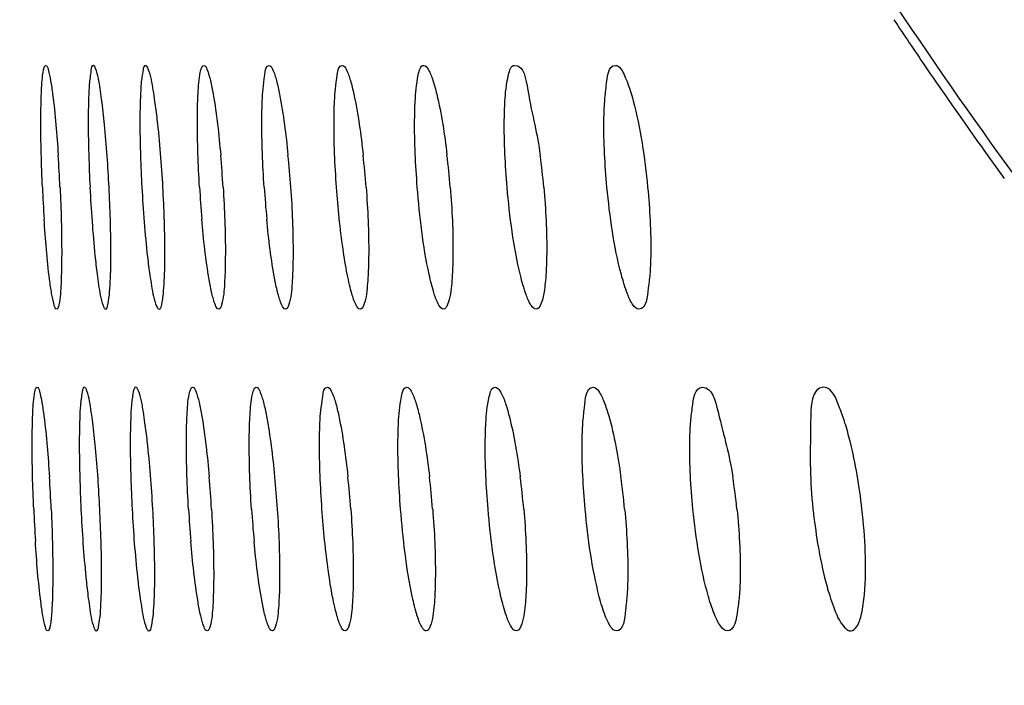
# Model space of a CAD drawing. Units: millimetres. Extents: x 0 to 594, y 0 to 420.
# Drawn here: x 167 to 169, y 92 to 93 of the extents above; entities that cross this region are included whole.
import ezdxf

# ---------------------------------------------------------------- set-up
doc = ezdxf.new("R2010")
doc.units = ezdxf.units.MM
doc.header["$LTSCALE"] = 32.67
doc.layers.get('0').update_dxf_attribs({"linetype": 'CONTINUOUS'})
doc.layers.add('PRT_ALL_SURFS', color=7, linetype='CONTINUOUS')
doc.styles.get("Standard").update_dxf_attribs({"font": 'txt', "width": 0.5})
doc.dimstyles.new('DIMSTYLE_2', dxfattribs={"dimtxt": 3, "dimasz": 3.5, "dimexe": 0.18, "dimexo": 0.0625, "dimgap": 0.09, "dimtad": 1, "dimlfac": 4, "dimdsep": 46, "dimtxsty": 'Standard', "dimblk": '_FILLED', "dimblk1": '_FILLED', "dimblk2": '_FILLED', "dimcen": 0.09, "dimclrt": 5, "dimadec": 0, "dimazin": 0, "dimtp": 0.5, "dimtm": 0.5, "dimtfac": 1, "dimtofl": 0, "dimtmove": 0, "dimatfit": 3, "dimldrblk": '_FILLED', "dimfxl": 1, "dimtolj": 1, "dimarcsym": 0})

# ---------------------------------------------------------------- blocks, each defined once
blk = doc.blocks.new('_FILLED')
at = {"color": 0, "linetype": 'ByBlock'}
blk.add_solid([(0, 0), (-1, 0.21429), (-1, -0.21429)], dxfattribs=at)
blk = doc.blocks.new('*D27')
at = {"color": 2, "linetype": 'Continuous'}
for p, q in [((213.3847, 111.5566), (144.0232, 111.5965)), ((145.5232, 111.5956), (145.5136, 94.9631)), ((145.5041, 78.3305), (145.5136, 94.9631)), ((182.8763, 78.309), (144.0041, 78.3314))]:
    blk.add_line(p, q, dxfattribs=at)
at = {"color": 2, "linetype": 'Continuous', "xscale": 3.5, "yscale": 3.5, "zscale": 3.5}
for p, rotation in [((145.5232, 111.5956), 89.96706599), ((145.5041, 78.3305), 269.96706599)]:
    blk.add_blockref('_FILLED', p, dxfattribs=dict(at, rotation=rotation))
at = {"color": 5, "linetype": 'Continuous', "insert": (141.7632, 94.2152), "char_height": 3, "width": 10.5, "attachment_point": 2, "rotation": 89.9671, "line_spacing_factor": 0.9}
blk.add_mtext('133,06\\P[5.239]', dxfattribs=at)

msp = doc.modelspace()

# ---------------------------------------------------------------- linework, layer by layer
at = {"color": 7, "linetype": 'Continuous'}
for p, q in [((168.7113, 93.0458), (168.7211, 93.0317)), ((168.7211, 93.0317), (168.7292, 93.0201))]:
    msp.add_line(p, q, dxfattribs=at)
for centre, radius, start, end in [((175.3383, 97.6468), 8.0677, 213.74311, 214.34995), ((175.3142, 97.6304), 8.0386, 214.35009, 214.77363), ((175.2922, 97.6151), 8.0117, 214.99754, 215.3498), ((175.2807, 97.6069), 7.9976, 215.34977, 215.86778), ((164.845, 92.7924), 2.5048, 2.6391, 3.7744), ((169.7408, 93.023), 2.3503, 181.614, 182.8107), ((169.6051, 93.0236), 2.1352, 181.8033, 183.1112), ((165.7424, 92.792), 1.8593, 3.5685, 5.1015), ((166.043, 92.7939), 1.6629, 3.9249, 5.6408), ((166.3303, 92.7959), 1.4919, 4.2987, 6.2134), ((166.6089, 92.7979), 1.343, 4.6914, 6.8212), ((166.8824, 92.7997), 1.2137, 5.1054, 7.4435), ((169.8349, 93.0194), 2.5173, 182.5435, 183.6583), ((165.145, 92.7915), 2.2806, 1.6829, 2.9217), ((165.4531, 92.7917), 2.0556, 1.8548, 3.2356), ((169.4566, 93.0214), 1.8982, 183.4351, 184.9176), ((169.355, 93.0198), 1.6975, 183.7852, 185.445), ((164.8198, 92.2994), 2.5164, 2.5805, 3.7108), ((165.6763, 92.2968), 1.9075, 3.485, 4.9794), ((165.9781, 92.2984), 1.7072, 3.8406, 5.5121), ((166.2665, 92.3002), 1.5321, 4.2136, 6.0783), ((166.5457, 92.302), 1.3791, 4.6057, 6.6797), ((166.8197, 92.3038), 1.2455, 5.0184, 7.3184), ((167.0949, 92.3056), 1.1259, 5.4577, 8.006), ((167.3782, 92.3078), 1.0157, 5.9324, 8.7627), ((169.7493, 92.5263), 2.3726, 181.5671, 182.7448), ((169.6292, 92.5278), 2.1742, 181.7488, 183.0343), ((169.8286, 92.5223), 2.5243, 182.4881, 183.6176), ((165.102, 92.2979), 2.3092, 1.6304, 2.8511), ((165.3929, 92.2971), 2.1002, 1.8132, 3.1554), ((169.484, 92.5263), 1.9425, 183.3518, 184.8232), ((169.3768, 92.525), 1.7387, 183.7011, 185.3467)]:
    msp.add_arc(centre, radius, start, end, dxfattribs=at)
for points, knots in [([(167.3181, 93.0403), (167.3183, 93.0457), (167.3189, 93.0617), (167.3196, 93.0779), (167.3219, 93.0885)], [0, 0, 0, 0, 0.331212, 1, 1, 1, 1]), ([(167.3219, 93.0885), (167.3222, 93.0902), (167.3227, 93.0924), (167.3243, 93.0952), (167.3251, 93.0952)], [0, 0, 0, 0, 0.685443, 1, 1, 1, 1]), ([(167.3251, 93.0952), (167.3274, 93.0952), (167.3298, 93.0838), (167.3316, 93.0776), (167.3327, 93.0717)], [0, 0, 0, 0, 0.281454, 1, 1, 1, 1]), ([(167.3985, 93.0952), (167.3957, 93.0952), (167.3941, 93.0809), (167.3928, 93.0737), (167.3922, 93.0665)], [0, 0, 0, 0, 0.276784, 1, 1, 1, 1]), ([(167.4019, 93.0905), (167.4015, 93.0917), (167.4008, 93.0935), (167.3992, 93.0952), (167.3985, 93.0952)], [0, 0, 0, 0, 0.656518, 1, 1, 1, 1]), ([(167.4112, 93.0432), (167.4105, 93.0486), (167.4081, 93.0645), (167.4058, 93.0806), (167.4019, 93.0905)], [0, 0, 0, 0, 0.33978, 1, 1, 1, 1]), ([(167.4788, 93.0952), (167.4761, 93.0952), (167.4737, 93.0818), (167.4726, 93.0746), (167.472, 93.0678)], [0, 0, 0, 0, 0.281263, 1, 1, 1, 1]), ([(167.483, 93.0895), (167.4824, 93.091), (167.4816, 93.0931), (167.4796, 93.0952), (167.4788, 93.0952)], [0, 0, 0, 0, 0.656159, 1, 1, 1, 1]), ([(167.4932, 93.0403), (167.4924, 93.0459), (167.4898, 93.0624), (167.4871, 93.0791), (167.483, 93.0895)], [0, 0, 0, 0, 0.334103, 1, 1, 1, 1]), ([(167.559, 93.0402), (167.5592, 93.0455), (167.56, 93.0616), (167.561, 93.078), (167.564, 93.0884)], [0, 0, 0, 0, 0.330303, 1, 1, 1, 1]), ([(167.564, 93.0884), (167.5645, 93.0901), (167.5651, 93.0927), (167.5673, 93.0952), (167.5683, 93.0952)], [0, 0, 0, 0, 0.656248, 1, 1, 1, 1]), ([(167.5683, 93.0952), (167.5709, 93.0952), (167.575, 93.0846), (167.5771, 93.0778), (167.5785, 93.0719)], [0, 0, 0, 0, 0.297732, 1, 1, 1, 1]), ([(167.6583, 93.0402), (167.6588, 93.0538), (167.6608, 93.0676), (167.6635, 93.0952), (167.6688, 93.0952)], [0, 0, 0, 0, 0.721303, 1, 1, 1, 1]), ([(167.6688, 93.0952), (167.6715, 93.0952), (167.6764, 93.085), (167.6785, 93.0778), (167.6801, 93.072)], [0, 0, 0, 0, 0.305788, 1, 1, 1, 1]), ([(167.7694, 93.0401), (167.77, 93.0537), (167.7717, 93.0681), (167.7758, 93.0952), (167.7812, 93.0952)], [0, 0, 0, 0, 0.717157, 1, 1, 1, 1]), ([(167.7812, 93.0952), (167.7841, 93.0952), (167.7897, 93.0854), (167.7921, 93.0779), (167.7938, 93.072)], [0, 0, 0, 0, 0.314637, 1, 1, 1, 1]), ([(167.8935, 93.04), (167.8942, 93.0537), (167.8956, 93.0686), (167.9012, 93.0952), (167.9068, 93.0952)], [0, 0, 0, 0, 0.712329, 1, 1, 1, 1]), ([(167.9068, 93.0952), (167.9097, 93.0952), (167.9161, 93.0858), (167.9188, 93.078), (167.9207, 93.0721)], [0, 0, 0, 0, 0.324164, 1, 1, 1, 1]), ([(168.0316, 93.0397), (168.0324, 93.0535), (168.0336, 93.0691), (168.0407, 93.0952), (168.0464, 93.0952)], [0, 0, 0, 0, 0.706914, 1, 1, 1, 1]), ([(168.0464, 93.0952), (168.0609, 93.0952), (168.0706, 93.0261), (168.0815, 92.9905), (168.0858, 92.9569)], [0, 0, 0, 0, 0.299308, 1, 1, 1, 1]), ([(168.185, 93.0398), (168.1855, 93.0477), (168.188, 93.0641), (168.19, 93.0952), (168.2016, 93.0952)], [0, 0, 0, 0, 0.405492, 1, 1, 1, 1]), ([(168.2016, 93.0952), (168.2081, 93.0952), (168.2198, 93.0716), (168.2375, 93.0147), (168.2467, 92.9524), (168.251, 92.9077)], [0, 0, 0, 0, 0.098645, 0.315544, 1, 1, 1, 1]), ([(167.3327, 93.0717), (167.3339, 93.0647), (167.3393, 93.0267), (167.3424, 92.9884), (167.3444, 92.9573)], [0, 0, 0, 0, 0.18606, 1, 1, 1, 1]), ([(167.472, 93.0678), (167.4714, 93.0607), (167.4694, 93.0236), (167.47, 92.9864), (167.471, 92.9564)], [0, 0, 0, 0, 0.191232, 1, 1, 1, 1]), ([(167.5785, 93.0719), (167.5801, 93.0649), (167.5874, 93.027), (167.5916, 92.9886), (167.5943, 92.9573)], [0, 0, 0, 0, 0.186582, 1, 1, 1, 1]), ([(167.6801, 93.072), (167.6819, 93.065), (167.6901, 93.0271), (167.6947, 92.9886), (167.6978, 92.9573)], [0, 0, 0, 0, 0.18687, 1, 1, 1, 1]), ([(167.7938, 93.072), (167.7959, 93.0651), (167.8049, 93.0273), (167.81, 92.9887), (167.8134, 92.9573)], [0, 0, 0, 0, 0.187216, 1, 1, 1, 1]), ([(167.9207, 93.0721), (167.923, 93.0652), (167.933, 93.0275), (167.9386, 92.9888), (167.9424, 92.9574)], [0, 0, 0, 0, 0.187628, 1, 1, 1, 1]), ([(167.3922, 93.0665), (167.3917, 93.0595), (167.3901, 93.0229), (167.3906, 92.9863), (167.3914, 92.9568)], [0, 0, 0, 0, 0.192921, 1, 1, 1, 1]), ([(167.3201, 92.9077), (167.3186, 92.9424), (167.3173, 92.9866), (167.3179, 93.0309), (167.3181, 93.0403)], [0, 0, 0, 0, 0.785796, 1, 1, 1, 1]), ([(167.5055, 92.9077), (167.5035, 92.9425), (167.5001, 92.9868), (167.4946, 93.0309), (167.4932, 93.0403)], [0, 0, 0, 0, 0.785279, 1, 1, 1, 1]), ([(167.5618, 92.9077), (167.5597, 92.9424), (167.558, 92.9866), (167.5587, 93.0308), (167.559, 93.0402)], [0, 0, 0, 0, 0.785718, 1, 1, 1, 1]), ([(167.6612, 92.9077), (167.6589, 92.9423), (167.6571, 92.9865), (167.6579, 93.0307), (167.6583, 93.0402)], [0, 0, 0, 0, 0.785669, 1, 1, 1, 1]), ([(167.7725, 92.9077), (167.77, 92.9423), (167.768, 92.9865), (167.769, 93.0306), (167.7694, 93.0401)], [0, 0, 0, 0, 0.78561, 1, 1, 1, 1]), ([(167.8968, 92.9077), (167.894, 92.9423), (167.8919, 92.9864), (167.893, 93.0305), (167.8935, 93.04)], [0, 0, 0, 0, 0.785537, 1, 1, 1, 1]), ([(168.035, 92.9077), (168.032, 92.9422), (168.0297, 92.9862), (168.031, 93.0303), (168.0316, 93.0397)], [0, 0, 0, 0, 0.785274, 1, 1, 1, 1]), ([(168.1885, 92.9077), (168.1853, 92.9422), (168.1828, 92.9863), (168.1843, 93.0303), (168.185, 93.0398)], [0, 0, 0, 0, 0.785341, 1, 1, 1, 1]), ([(167.3472, 92.9077), (167.3488, 92.8733), (167.3501, 92.8294), (167.3496, 92.7856), (167.3493, 92.7761)], [0, 0, 0, 0, 0.784944, 1, 1, 1, 1]), ([(167.3933, 92.9077), (167.395, 92.8726), (167.398, 92.828), (167.403, 92.7836), (167.4042, 92.7741)], [0, 0, 0, 0, 0.786075, 1, 1, 1, 1]), ([(167.4731, 92.9077), (167.475, 92.8721), (167.4784, 92.8268), (167.484, 92.7818), (167.4854, 92.7723)], [0, 0, 0, 0, 0.787361, 1, 1, 1, 1]), ([(167.5981, 92.9077), (167.6003, 92.8734), (167.602, 92.8295), (167.6013, 92.7857), (167.601, 92.7762)], [0, 0, 0, 0, 0.784864, 1, 1, 1, 1]), ([(167.7019, 92.9077), (167.7043, 92.8734), (167.7062, 92.8296), (167.7054, 92.7857), (167.705, 92.7763)], [0, 0, 0, 0, 0.784808, 1, 1, 1, 1]), ([(167.818, 92.9077), (167.8206, 92.8734), (167.8226, 92.8296), (167.8217, 92.7858), (167.8212, 92.7764)], [0, 0, 0, 0, 0.784738, 1, 1, 1, 1]), ([(167.9227, 92.744), (167.9196, 92.7537), (167.9065, 92.8075), (167.9003, 92.8627), (167.8968, 92.9077)], [0, 0, 0, 0, 0.184149, 1, 1, 1, 1]), ([(167.9474, 92.9077), (167.9502, 92.8735), (167.9524, 92.8297), (167.9513, 92.7859), (167.9508, 92.7765)], [0, 0, 0, 0, 0.784653, 1, 1, 1, 1]), ([(168.064, 92.7429), (168.0605, 92.7525), (168.0458, 92.8065), (168.0389, 92.8622), (168.035, 92.9077)], [0, 0, 0, 0, 0.183094, 1, 1, 1, 1]), ([(168.0913, 92.9077), (168.0943, 92.8735), (168.0967, 92.8297), (168.0954, 92.786), (168.0948, 92.7766)], [0, 0, 0, 0, 0.78466, 1, 1, 1, 1]), ([(168.22, 92.7438), (168.2162, 92.7534), (168.2003, 92.8069), (168.1928, 92.8625), (168.1885, 92.9077)], [0, 0, 0, 0, 0.185173, 1, 1, 1, 1]), ([(168.251, 92.9077), (168.2544, 92.8736), (168.2569, 92.8298), (168.2553, 92.7861), (168.2547, 92.7767)], [0, 0, 0, 0, 0.784476, 1, 1, 1, 1]), ([(167.3343, 92.7444), (167.3331, 92.7515), (167.3277, 92.7894), (167.3247, 92.8277), (167.3228, 92.8588)], [0, 0, 0, 0, 0.187148, 1, 1, 1, 1]), ([(167.4235, 92.7466), (167.4241, 92.7537), (167.426, 92.7909), (167.4255, 92.8282), (167.4246, 92.8584)], [0, 0, 0, 0, 0.189836, 1, 1, 1, 1]), ([(167.5066, 92.7482), (167.5072, 92.7552), (167.5092, 92.7919), (167.5086, 92.8286), (167.5077, 92.8582)], [0, 0, 0, 0, 0.19209, 1, 1, 1, 1]), ([(167.5808, 92.7442), (167.5792, 92.7513), (167.572, 92.7892), (167.568, 92.8275), (167.5653, 92.8587)], [0, 0, 0, 0, 0.187629, 1, 1, 1, 1]), ([(167.6824, 92.7442), (167.6806, 92.7512), (167.6726, 92.789), (167.6682, 92.8275), (167.6652, 92.8587)], [0, 0, 0, 0, 0.1879, 1, 1, 1, 1]), ([(167.3493, 92.7761), (167.3492, 92.7707), (167.3485, 92.7543), (167.3478, 92.7378), (167.3455, 92.7271)], [0, 0, 0, 0, 0.330881, 1, 1, 1, 1]), ([(167.4042, 92.7741), (167.4049, 92.7686), (167.4073, 92.7524), (167.4096, 92.736), (167.4134, 92.7257)], [0, 0, 0, 0, 0.335487, 1, 1, 1, 1]), ([(167.4854, 92.7723), (167.4862, 92.7668), (167.4889, 92.7509), (167.4914, 92.7346), (167.4957, 92.7248)], [0, 0, 0, 0, 0.339423, 1, 1, 1, 1]), ([(167.601, 92.7762), (167.6008, 92.7708), (167.5999, 92.7544), (167.5989, 92.7378), (167.5958, 92.7272)], [0, 0, 0, 0, 0.329957, 1, 1, 1, 1]), ([(167.705, 92.7763), (167.7048, 92.7709), (167.7038, 92.7545), (167.7026, 92.7377), (167.6992, 92.7272)], [0, 0, 0, 0, 0.329417, 1, 1, 1, 1]), ([(167.796, 92.7441), (167.7947, 92.7486), (167.7922, 92.7584), (167.7901, 92.7684), (167.789, 92.7738)], [0, 0, 0, 0, 0.458053, 1, 1, 1, 1]), ([(167.8212, 92.7764), (167.821, 92.771), (167.8198, 92.7545), (167.8185, 92.7377), (167.8147, 92.7273)], [0, 0, 0, 0, 0.32876, 1, 1, 1, 1]), ([(167.9508, 92.7765), (167.9505, 92.7711), (167.9492, 92.7546), (167.9476, 92.7377), (167.9434, 92.7273)], [0, 0, 0, 0, 0.327973, 1, 1, 1, 1]), ([(168.0948, 92.7766), (168.0945, 92.7712), (168.0937, 92.7613), (168.0925, 92.7514), (168.0917, 92.7469)], [0, 0, 0, 0, 0.539611, 1, 1, 1, 1]), ([(168.2547, 92.7767), (168.2541, 92.7687), (168.2516, 92.7519), (168.2493, 92.7202), (168.2375, 92.7202)], [0, 0, 0, 0, 0.404827, 1, 1, 1, 1]), ([(167.3421, 92.7202), (167.3397, 92.7202), (167.3372, 92.7319), (167.3353, 92.7383), (167.3343, 92.7444)], [0, 0, 0, 0, 0.282053, 1, 1, 1, 1]), ([(167.4173, 92.7202), (167.4198, 92.7202), (167.4218, 92.7332), (167.423, 92.74), (167.4235, 92.7466)], [0, 0, 0, 0, 0.278832, 1, 1, 1, 1]), ([(167.4996, 92.7202), (167.5023, 92.7202), (167.5049, 92.7338), (167.506, 92.7412), (167.5066, 92.7482)], [0, 0, 0, 0, 0.282393, 1, 1, 1, 1]), ([(167.5913, 92.7202), (167.5886, 92.7202), (167.5843, 92.7311), (167.5823, 92.7382), (167.5808, 92.7442)], [0, 0, 0, 0, 0.298415, 1, 1, 1, 1]), ([(167.6941, 92.7202), (167.6913, 92.7202), (167.6862, 92.7307), (167.684, 92.7381), (167.6824, 92.7442)], [0, 0, 0, 0, 0.306423, 1, 1, 1, 1]), ([(167.809, 92.7202), (167.806, 92.7202), (167.8002, 92.7303), (167.7978, 92.738), (167.796, 92.7441)], [0, 0, 0, 0, 0.315221, 1, 1, 1, 1]), ([(167.937, 92.7202), (167.934, 92.7202), (167.9274, 92.7298), (167.9247, 92.7379), (167.9227, 92.744)], [0, 0, 0, 0, 0.324696, 1, 1, 1, 1]), ([(168.0794, 92.7202), (168.0763, 92.7202), (168.0692, 92.7289), (168.0661, 92.737), (168.064, 92.7429)], [0, 0, 0, 0, 0.336465, 1, 1, 1, 1]), ([(168.0917, 92.7469), (168.0906, 92.7402), (168.0893, 92.7311), (168.0827, 92.7202), (168.0794, 92.7202)], [0, 0, 0, 0, 0.678522, 1, 1, 1, 1]), ([(168.2375, 92.7202), (168.234, 92.7202), (168.226, 92.7289), (168.2224, 92.7377), (168.22, 92.7438)], [0, 0, 0, 0, 0.345407, 1, 1, 1, 1]), ([(167.3455, 92.7271), (167.3451, 92.7253), (167.3446, 92.7231), (167.3429, 92.7202), (167.3421, 92.7202)], [0, 0, 0, 0, 0.684526, 1, 1, 1, 1]), ([(167.4134, 92.7257), (167.414, 92.7243), (167.4147, 92.7223), (167.4165, 92.7202), (167.4173, 92.7202)], [0, 0, 0, 0, 0.662176, 1, 1, 1, 1]), ([(167.4957, 92.7248), (167.4962, 92.7236), (167.4971, 92.7218), (167.4988, 92.7202), (167.4996, 92.7202)], [0, 0, 0, 0, 0.642651, 1, 1, 1, 1]), ([(167.5958, 92.7272), (167.5953, 92.7254), (167.5946, 92.7227), (167.5923, 92.7202), (167.5913, 92.7202)], [0, 0, 0, 0, 0.654779, 1, 1, 1, 1]), ([(167.6992, 92.7272), (167.6986, 92.7254), (167.6977, 92.7226), (167.6951, 92.7202), (167.6941, 92.7202)], [0, 0, 0, 0, 0.64194, 1, 1, 1, 1]), ([(167.8147, 92.7273), (167.814, 92.7254), (167.8129, 92.7225), (167.8101, 92.7202), (167.809, 92.7202)], [0, 0, 0, 0, 0.628953, 1, 1, 1, 1]), ([(167.9434, 92.7273), (167.9427, 92.7254), (167.9414, 92.7224), (167.9383, 92.7202), (167.937, 92.7202)], [0, 0, 0, 0, 0.616112, 1, 1, 1, 1]), ([(167.3086, 92.5935), (167.3089, 92.5952), (167.3094, 92.5974), (167.311, 92.6002), (167.3118, 92.6002)], [0, 0, 0, 0, 0.685791, 1, 1, 1, 1]), ([(167.3118, 92.6002), (167.3141, 92.6002), (167.3165, 92.5888), (167.3183, 92.5827), (167.3193, 92.5768)], [0, 0, 0, 0, 0.281222, 1, 1, 1, 1]), ([(167.3847, 92.6002), (167.3821, 92.6002), (167.3804, 92.5865), (167.3791, 92.5796), (167.3786, 92.5727)], [0, 0, 0, 0, 0.276879, 1, 1, 1, 1]), ([(167.3885, 92.5945), (167.388, 92.596), (167.3872, 92.598), (167.3855, 92.6002), (167.3847, 92.6002)], [0, 0, 0, 0, 0.667179, 1, 1, 1, 1]), ([(167.4637, 92.6002), (167.4611, 92.6002), (167.4588, 92.5867), (167.4576, 92.5796), (167.4571, 92.5727)], [0, 0, 0, 0, 0.280382, 1, 1, 1, 1]), ([(167.4679, 92.5946), (167.4673, 92.596), (167.4665, 92.5981), (167.4646, 92.6002), (167.4637, 92.6002)], [0, 0, 0, 0, 0.657743, 1, 1, 1, 1]), ([(167.5469, 92.5934), (167.5474, 92.5952), (167.5481, 92.5977), (167.5502, 92.6002), (167.5512, 92.6002)], [0, 0, 0, 0, 0.659081, 1, 1, 1, 1]), ([(167.5512, 92.6002), (167.5537, 92.6002), (167.5577, 92.5896), (167.5597, 92.5828), (167.5611, 92.5769)], [0, 0, 0, 0, 0.296057, 1, 1, 1, 1]), ([(167.6443, 92.5934), (167.6448, 92.5952), (167.6456, 92.5978), (167.648, 92.6002), (167.649, 92.6002)], [0, 0, 0, 0, 0.646401, 1, 1, 1, 1]), ([(167.649, 92.6002), (167.6517, 92.6002), (167.6564, 92.59), (167.6586, 92.5829), (167.6601, 92.577)], [0, 0, 0, 0, 0.30383, 1, 1, 1, 1]), ([(167.747, 92.5451), (167.7476, 92.5588), (167.7494, 92.573), (167.7532, 92.6002), (167.7585, 92.6002)], [0, 0, 0, 0, 0.718232, 1, 1, 1, 1]), ([(167.7585, 92.6002), (167.7613, 92.6002), (167.7668, 92.5904), (167.7691, 92.5829), (167.7708, 92.577)], [0, 0, 0, 0, 0.312421, 1, 1, 1, 1]), ([(167.8678, 92.545), (167.8685, 92.5587), (167.8699, 92.5735), (167.8752, 92.6002), (167.8807, 92.6002)], [0, 0, 0, 0, 0.713623, 1, 1, 1, 1]), ([(167.8807, 92.6002), (167.8836, 92.6002), (167.8898, 92.5908), (167.8924, 92.583), (167.8943, 92.5771)], [0, 0, 0, 0, 0.321726, 1, 1, 1, 1]), ([(168.0022, 92.5449), (168.003, 92.5587), (168.0042, 92.5741), (168.011, 92.6002), (168.0166, 92.6002)], [0, 0, 0, 0, 0.708313, 1, 1, 1, 1]), ([(168.0166, 92.6002), (168.0197, 92.6002), (168.0266, 92.5912), (168.0296, 92.5832), (168.0317, 92.5772)], [0, 0, 0, 0, 0.33161, 1, 1, 1, 1]), ([(168.1514, 92.5448), (168.1519, 92.5527), (168.1544, 92.569), (168.156, 92.6002), (168.1675, 92.6002)], [0, 0, 0, 0, 0.406513, 1, 1, 1, 1]), ([(168.1675, 92.6002), (168.1708, 92.6002), (168.1784, 92.5916), (168.1818, 92.5833), (168.1841, 92.5774)], [0, 0, 0, 0, 0.342056, 1, 1, 1, 1]), ([(168.3171, 92.5447), (168.3177, 92.5526), (168.3201, 92.5693), (168.3234, 92.6002), (168.3352, 92.6002)], [0, 0, 0, 0, 0.402623, 1, 1, 1, 1]), ([(168.3352, 92.6002), (168.3502, 92.6002), (168.366, 92.5336), (168.3768, 92.4961), (168.382, 92.4625)], [0, 0, 0, 0, 0.306927, 1, 1, 1, 1]), ([(168.5218, 92.6002), (168.5025, 92.6002), (168.5011, 92.5028), (168.5005, 92.4568), (168.5054, 92.4127)], [0, 0, 0, 0, 0.303977, 1, 1, 1, 1]), ([(168.5546, 92.5451), (168.5522, 92.553), (168.545, 92.5712), (168.5352, 92.6002), (168.5218, 92.6002)], [0, 0, 0, 0, 0.382609, 1, 1, 1, 1]), ([(167.3048, 92.5453), (167.3049, 92.5507), (167.3056, 92.5667), (167.3063, 92.583), (167.3086, 92.5935)], [0, 0, 0, 0, 0.3312, 1, 1, 1, 1]), ([(167.3976, 92.5454), (167.3969, 92.551), (167.3945, 92.5674), (167.3922, 92.5841), (167.3885, 92.5945)], [0, 0, 0, 0, 0.334935, 1, 1, 1, 1]), ([(167.4779, 92.5454), (167.4771, 92.551), (167.4745, 92.5675), (167.4719, 92.5842), (167.4679, 92.5946)], [0, 0, 0, 0, 0.334518, 1, 1, 1, 1]), ([(167.5421, 92.5453), (167.5423, 92.5506), (167.5431, 92.5667), (167.5441, 92.583), (167.5469, 92.5934)], [0, 0, 0, 0, 0.330392, 1, 1, 1, 1]), ([(167.6388, 92.5452), (167.639, 92.5505), (167.64, 92.5666), (167.6411, 92.583), (167.6443, 92.5934)], [0, 0, 0, 0, 0.329891, 1, 1, 1, 1]), ([(167.3193, 92.5768), (167.3205, 92.5697), (167.3259, 92.5317), (167.3289, 92.4935), (167.3309, 92.4623)], [0, 0, 0, 0, 0.18603, 1, 1, 1, 1]), ([(167.3786, 92.5727), (167.378, 92.5657), (167.3763, 92.5286), (167.3768, 92.4915), (167.3776, 92.4615)], [0, 0, 0, 0, 0.191278, 1, 1, 1, 1]), ([(167.4571, 92.5727), (167.4565, 92.5656), (167.4546, 92.5286), (167.4551, 92.4914), (167.4561, 92.4615)], [0, 0, 0, 0, 0.191385, 1, 1, 1, 1]), ([(167.5611, 92.5769), (167.5627, 92.5699), (167.5698, 92.532), (167.5738, 92.4936), (167.5766, 92.4623)], [0, 0, 0, 0, 0.186503, 1, 1, 1, 1]), ([(167.6601, 92.577), (167.6619, 92.57), (167.6698, 92.5321), (167.6743, 92.4937), (167.6773, 92.4624)], [0, 0, 0, 0, 0.186777, 1, 1, 1, 1]), ([(167.7708, 92.577), (167.7728, 92.5701), (167.7816, 92.5323), (167.7866, 92.4937), (167.7899, 92.4624)], [0, 0, 0, 0, 0.187106, 1, 1, 1, 1]), ([(167.8943, 92.5771), (167.8965, 92.5702), (167.9063, 92.5325), (167.9118, 92.4938), (167.9155, 92.4624)], [0, 0, 0, 0, 0.187499, 1, 1, 1, 1]), ([(168.0317, 92.5772), (168.0341, 92.5703), (168.0449, 92.5327), (168.051, 92.4939), (168.055, 92.4624)], [0, 0, 0, 0, 0.187964, 1, 1, 1, 1]), ([(168.1841, 92.5774), (168.1868, 92.5705), (168.1988, 92.533), (168.2054, 92.494), (168.2099, 92.4625)], [0, 0, 0, 0, 0.188519, 1, 1, 1, 1]), ([(167.3067, 92.4127), (167.3052, 92.4474), (167.304, 92.4917), (167.3045, 92.5359), (167.3048, 92.5453)], [0, 0, 0, 0, 0.7858, 1, 1, 1, 1]), ([(167.4899, 92.4127), (167.4879, 92.4476), (167.4846, 92.4919), (167.4792, 92.536), (167.4779, 92.5454)], [0, 0, 0, 0, 0.785351, 1, 1, 1, 1]), ([(167.5448, 92.4127), (167.5428, 92.4474), (167.5412, 92.4916), (167.5418, 92.5358), (167.5421, 92.5453)], [0, 0, 0, 0, 0.785731, 1, 1, 1, 1]), ([(167.6417, 92.4127), (167.6395, 92.4474), (167.6377, 92.4916), (167.6385, 92.5357), (167.6388, 92.5452)], [0, 0, 0, 0, 0.785686, 1, 1, 1, 1]), ([(167.7501, 92.4127), (167.7477, 92.4473), (167.7457, 92.4915), (167.7466, 92.5357), (167.747, 92.5451)], [0, 0, 0, 0, 0.78563, 1, 1, 1, 1]), ([(167.8711, 92.4127), (167.8684, 92.4473), (167.8663, 92.4915), (167.8673, 92.5356), (167.8678, 92.545)], [0, 0, 0, 0, 0.785562, 1, 1, 1, 1]), ([(168.0056, 92.4127), (168.0027, 92.4473), (168.0004, 92.4914), (168.0017, 92.5355), (168.0022, 92.5449)], [0, 0, 0, 0, 0.785479, 1, 1, 1, 1]), ([(168.155, 92.4127), (168.1518, 92.4472), (168.1494, 92.4913), (168.1508, 92.5354), (168.1514, 92.5448)], [0, 0, 0, 0, 0.785379, 1, 1, 1, 1]), ([(168.3208, 92.4127), (168.3173, 92.4471), (168.3147, 92.4912), (168.3164, 92.5353), (168.3171, 92.5447)], [0, 0, 0, 0, 0.785252, 1, 1, 1, 1]), ([(168.5807, 92.4127), (168.5767, 92.4478), (168.5694, 92.4924), (168.5576, 92.5358), (168.5546, 92.5451)], [0, 0, 0, 0, 0.783407, 1, 1, 1, 1]), ([(167.3336, 92.4127), (167.3352, 92.3782), (167.3364, 92.3343), (167.3359, 92.2903), (167.3356, 92.2809)], [0, 0, 0, 0, 0.785195, 1, 1, 1, 1]), ([(167.3794, 92.4127), (167.3811, 92.3776), (167.3841, 92.333), (167.389, 92.2886), (167.3902, 92.2791)], [0, 0, 0, 0, 0.786083, 1, 1, 1, 1]), ([(167.4581, 92.4127), (167.4599, 92.3776), (167.4632, 92.333), (167.4686, 92.2886), (167.4699, 92.2791)], [0, 0, 0, 0, 0.786014, 1, 1, 1, 1]), ([(167.5802, 92.4127), (167.5823, 92.3783), (167.584, 92.3343), (167.5834, 92.2904), (167.583, 92.281)], [0, 0, 0, 0, 0.78512, 1, 1, 1, 1]), ([(167.6814, 92.4127), (167.6837, 92.3783), (167.6855, 92.3344), (167.6848, 92.2904), (167.6844, 92.281)], [0, 0, 0, 0, 0.785079, 1, 1, 1, 1]), ([(167.7944, 92.4127), (167.7969, 92.3783), (167.7989, 92.3344), (167.798, 92.2905), (167.7976, 92.2811)], [0, 0, 0, 0, 0.785031, 1, 1, 1, 1]), ([(167.8966, 92.2485), (167.8935, 92.2582), (167.8807, 92.3122), (167.8746, 92.3676), (167.8711, 92.4127)], [0, 0, 0, 0, 0.183192, 1, 1, 1, 1]), ([(167.9204, 92.4127), (167.9231, 92.3784), (167.9253, 92.3345), (167.9242, 92.2906), (167.9237, 92.2811)], [0, 0, 0, 0, 0.784973, 1, 1, 1, 1]), ([(168.0338, 92.2484), (168.0304, 92.2581), (168.0162, 92.312), (168.0095, 92.3675), (168.0056, 92.4127)], [0, 0, 0, 0, 0.183661, 1, 1, 1, 1]), ([(168.0604, 92.4127), (168.0634, 92.3784), (168.0658, 92.3345), (168.0645, 92.2906), (168.0639, 92.2812)], [0, 0, 0, 0, 0.784906, 1, 1, 1, 1]), ([(168.1859, 92.2483), (168.1822, 92.2579), (168.1666, 92.3117), (168.1592, 92.3674), (168.155, 92.4127)], [0, 0, 0, 0, 0.184218, 1, 1, 1, 1]), ([(168.2157, 92.4127), (168.219, 92.3785), (168.2215, 92.3346), (168.2201, 92.2907), (168.2194, 92.2813)], [0, 0, 0, 0, 0.784825, 1, 1, 1, 1]), ([(168.3549, 92.2482), (168.3508, 92.2578), (168.3335, 92.3113), (168.3254, 92.3672), (168.3208, 92.4127)], [0, 0, 0, 0, 0.184902, 1, 1, 1, 1]), ([(168.3884, 92.4127), (168.3919, 92.3785), (168.3946, 92.3346), (168.3929, 92.2908), (168.3922, 92.2814)], [0, 0, 0, 0, 0.784726, 1, 1, 1, 1]), ([(168.5054, 92.4127), (168.5092, 92.3774), (168.5163, 92.3324), (168.5282, 92.2886), (168.5311, 92.2792)], [0, 0, 0, 0, 0.784168, 1, 1, 1, 1]), ([(168.5801, 92.2514), (168.5823, 92.2611), (168.589, 92.3148), (168.5856, 92.3691), (168.5807, 92.4127)], [0, 0, 0, 0, 0.18606, 1, 1, 1, 1]), ([(167.3208, 92.2487), (167.3196, 92.2558), (167.3142, 92.2937), (167.3113, 92.3319), (167.3093, 92.363)], [0, 0, 0, 0, 0.186126, 1, 1, 1, 1]), ([(167.4092, 92.2514), (167.4098, 92.2585), (167.4117, 92.2958), (167.4112, 92.3333), (167.4103, 92.3636)], [0, 0, 0, 0, 0.189471, 1, 1, 1, 1]), ([(167.4908, 92.2514), (167.4914, 92.2585), (167.4935, 92.2958), (167.493, 92.3333), (167.492, 92.3636)], [0, 0, 0, 0, 0.189545, 1, 1, 1, 1]), ([(167.5636, 92.2487), (167.562, 92.2557), (167.5549, 92.2935), (167.551, 92.3318), (167.5484, 92.363)], [0, 0, 0, 0, 0.186653, 1, 1, 1, 1]), ([(167.6626, 92.2486), (167.6608, 92.2556), (167.6529, 92.2934), (167.6486, 92.3317), (167.6457, 92.363)], [0, 0, 0, 0, 0.186954, 1, 1, 1, 1]), ([(167.3356, 92.2809), (167.3355, 92.2755), (167.3351, 92.2655), (167.3345, 92.2556), (167.3342, 92.251)], [0, 0, 0, 0, 0.541727, 1, 1, 1, 1]), ([(167.583, 92.281), (167.5829, 92.2756), (167.582, 92.2594), (167.581, 92.2429), (167.5781, 92.2324)], [0, 0, 0, 0, 0.329104, 1, 1, 1, 1]), ([(167.6844, 92.281), (167.6842, 92.2756), (167.6832, 92.2594), (167.682, 92.2428), (167.6788, 92.2324)], [0, 0, 0, 0, 0.328657, 1, 1, 1, 1]), ([(167.7976, 92.2811), (167.7974, 92.2757), (167.7963, 92.2594), (167.7949, 92.2428), (167.7913, 92.2324)], [0, 0, 0, 0, 0.328109, 1, 1, 1, 1]), ([(167.9237, 92.2811), (167.9235, 92.2758), (167.9222, 92.2595), (167.9207, 92.2428), (167.9167, 92.2325)], [0, 0, 0, 0, 0.327448, 1, 1, 1, 1]), ([(168.0639, 92.2812), (168.0636, 92.2758), (168.0622, 92.2595), (168.0604, 92.2427), (168.056, 92.2325)], [0, 0, 0, 0, 0.326659, 1, 1, 1, 1]), ([(168.2194, 92.2813), (168.2189, 92.2733), (168.2164, 92.2568), (168.2145, 92.2252), (168.2028, 92.2252)], [0, 0, 0, 0, 0.405791, 1, 1, 1, 1]), ([(168.3922, 92.2814), (168.3916, 92.2734), (168.3891, 92.2564), (168.3855, 92.2252), (168.3735, 92.2252)], [0, 0, 0, 0, 0.401789, 1, 1, 1, 1]), ([(167.3902, 92.2791), (167.3909, 92.2736), (167.3932, 92.2573), (167.3955, 92.2408), (167.3993, 92.2306)], [0, 0, 0, 0, 0.336572, 1, 1, 1, 1]), ([(167.4699, 92.2791), (167.4707, 92.2736), (167.4733, 92.2573), (167.4758, 92.2407), (167.4799, 92.2305)], [0, 0, 0, 0, 0.336102, 1, 1, 1, 1]), ([(167.7732, 92.2486), (167.772, 92.253), (167.7695, 92.2627), (167.7675, 92.2726), (167.7664, 92.2779)], [0, 0, 0, 0, 0.457501, 1, 1, 1, 1]), ([(168.5311, 92.2792), (168.5328, 92.2737), (168.5387, 92.2568), (168.5457, 92.2394), (168.5541, 92.2305)], [0, 0, 0, 0, 0.323896, 1, 1, 1, 1]), ([(167.3342, 92.251), (167.3339, 92.2474), (167.3333, 92.2412), (167.3324, 92.2349), (167.3318, 92.2323)], [0, 0, 0, 0, 0.573118, 1, 1, 1, 1]), ([(167.403, 92.2252), (167.4055, 92.2252), (167.4075, 92.2381), (167.4087, 92.2449), (167.4092, 92.2514)], [0, 0, 0, 0, 0.278549, 1, 1, 1, 1]), ([(167.484, 92.2252), (167.4866, 92.2252), (167.4891, 92.2379), (167.4902, 92.2449), (167.4908, 92.2514)], [0, 0, 0, 0, 0.282472, 1, 1, 1, 1]), ([(168.5636, 92.2252), (168.5674, 92.2252), (168.5763, 92.2345), (168.5785, 92.2446), (168.5801, 92.2514)], [0, 0, 0, 0, 0.354466, 1, 1, 1, 1]), ([(167.3284, 92.2252), (167.3261, 92.2252), (167.3236, 92.2366), (167.3218, 92.2429), (167.3208, 92.2487)], [0, 0, 0, 0, 0.28227, 1, 1, 1, 1]), ([(167.5736, 92.2252), (167.571, 92.2252), (167.5669, 92.2359), (167.5649, 92.2427), (167.5636, 92.2487)], [0, 0, 0, 0, 0.297461, 1, 1, 1, 1]), ([(167.6738, 92.2252), (167.6711, 92.2252), (167.6662, 92.2355), (167.6641, 92.2427), (167.6626, 92.2486)], [0, 0, 0, 0, 0.30527, 1, 1, 1, 1]), ([(167.7857, 92.2252), (167.7829, 92.2252), (167.7773, 92.2351), (167.7749, 92.2426), (167.7732, 92.2486)], [0, 0, 0, 0, 0.313877, 1, 1, 1, 1]), ([(167.9041, 92.2306), (167.9026, 92.233), (167.8999, 92.2389), (167.8977, 92.245), (167.8966, 92.2485)], [0, 0, 0, 0, 0.427634, 1, 1, 1, 1]), ([(168.0491, 92.2252), (168.0459, 92.2252), (168.0389, 92.2343), (168.0359, 92.2425), (168.0338, 92.2484)], [0, 0, 0, 0, 0.333025, 1, 1, 1, 1]), ([(168.2028, 92.2252), (168.1994, 92.2252), (168.1917, 92.2339), (168.1883, 92.2424), (168.1859, 92.2483)], [0, 0, 0, 0, 0.343432, 1, 1, 1, 1]), ([(168.3735, 92.2252), (168.3699, 92.2252), (168.3615, 92.2334), (168.3575, 92.2422), (168.3549, 92.2482)], [0, 0, 0, 0, 0.354678, 1, 1, 1, 1]), ([(167.3318, 92.2323), (167.3314, 92.2305), (167.331, 92.2282), (167.3293, 92.2252), (167.3284, 92.2252)], [0, 0, 0, 0, 0.686256, 1, 1, 1, 1]), ([(167.3993, 92.2306), (167.3998, 92.2292), (167.4005, 92.2272), (167.4023, 92.2252), (167.403, 92.2252)], [0, 0, 0, 0, 0.661857, 1, 1, 1, 1]), ([(167.4799, 92.2305), (167.4805, 92.2292), (167.4813, 92.2271), (167.4832, 92.2252), (167.484, 92.2252)], [0, 0, 0, 0, 0.652087, 1, 1, 1, 1]), ([(167.5781, 92.2324), (167.5776, 92.2305), (167.5769, 92.2279), (167.5746, 92.2252), (167.5736, 92.2252)], [0, 0, 0, 0, 0.658982, 1, 1, 1, 1]), ([(167.6788, 92.2324), (167.6782, 92.2305), (167.6774, 92.2277), (167.6748, 92.2252), (167.6738, 92.2252)], [0, 0, 0, 0, 0.64633, 1, 1, 1, 1]), ([(167.7913, 92.2324), (167.7906, 92.2305), (167.7896, 92.2276), (167.7868, 92.2252), (167.7857, 92.2252)], [0, 0, 0, 0, 0.633365, 1, 1, 1, 1]), ([(167.9104, 92.2252), (167.9093, 92.2252), (167.9066, 92.2268), (167.905, 92.2292), (167.9041, 92.2306)], [0, 0, 0, 0, 0.394746, 1, 1, 1, 1]), ([(167.9167, 92.2325), (167.9159, 92.2305), (167.9147, 92.2275), (167.9117, 92.2252), (167.9104, 92.2252)], [0, 0, 0, 0, 0.620385, 1, 1, 1, 1]), ([(168.056, 92.2325), (168.0552, 92.2306), (168.0537, 92.2274), (168.0504, 92.2252), (168.0491, 92.2252)], [0, 0, 0, 0, 0.607666, 1, 1, 1, 1]), ([(168.5541, 92.2305), (168.5555, 92.229), (168.5583, 92.2265), (168.562, 92.2252), (168.5636, 92.2252)], [0, 0, 0, 0, 0.564299, 1, 1, 1, 1])]:
    msp.add_open_spline(points, degree=3, knots=knots, dxfattribs=at)
for points in [[(167.4156, 93.0041), (167.4143, 93.0171), (167.4129, 93.0302), (167.4112, 93.0432)], [(167.4226, 92.9077), (167.421, 92.9399), (167.4187, 92.972), (167.4156, 93.0041)], [(167.7825, 92.813), (167.778, 92.8444), (167.7748, 92.876), (167.7725, 92.9077)], [(167.789, 92.7738), (167.7865, 92.7868), (167.7844, 92.7999), (167.7825, 92.813)], [(167.4018, 92.5066), (167.4006, 92.5196), (167.3992, 92.5325), (167.3976, 92.5454)], [(167.4084, 92.4127), (167.4069, 92.4441), (167.4047, 92.4754), (167.4018, 92.5066)], [(167.76, 92.3169), (167.7556, 92.3487), (167.7524, 92.3807), (167.7501, 92.4127)], [(167.7664, 92.2779), (167.7639, 92.2909), (167.7619, 92.3039), (167.76, 92.3169)]]:
    msp.add_open_spline(points, degree=3, dxfattribs=at)
at = {"layer": 'PRT_ALL_SURFS', "color": 7, "linetype": 'Continuous'}
msp.add_arc((175.4136, 97.7233), 8.1583, 209.80432, 219.28818, dxfattribs=at)

# ---------------------------------------------------------------- dimensions: what is measured, and where the dimension line sits
at = {"color": 2, "linetype": 'Continuous'}
dim = msp.add_linear_dim(base=(145.5041, 78.3305), p1=(213.3847, 111.5566), p2=(182.8763, 78.309), angle=269.9671, dimstyle='DIMSTYLE_2', dxfattribs=at)
dim.commit()
dim.dimension.update_dxf_attribs({"geometry": '*D27', "text_midpoint": (147.2391, 92.5789), "dimtype": 160})

doc.saveas('drawing.dxf')
